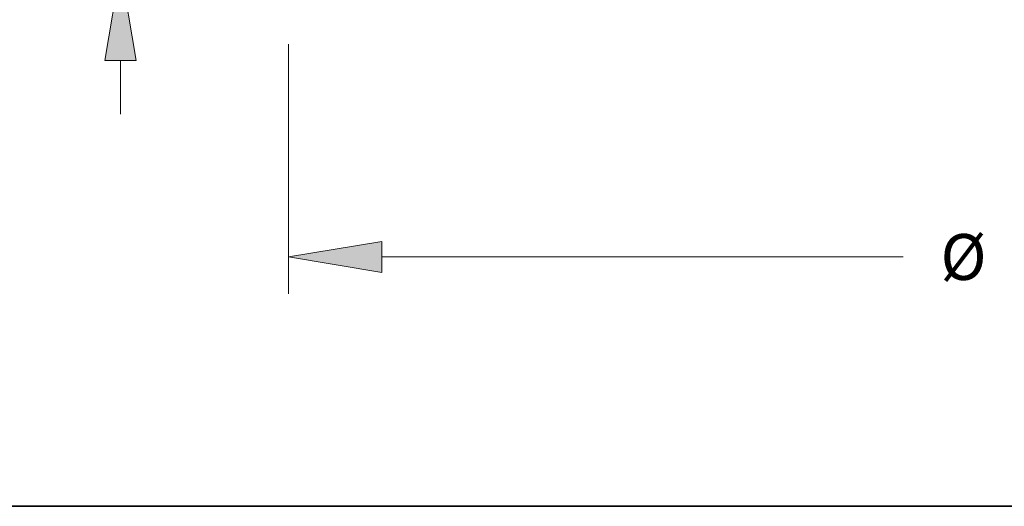
# Model space of a CAD drawing. Extents: x 0 to 10.8, y 0 to 8.2.
# Drawn here: x 1.2 to 3.3, y 0.2 to 1.3 of the extents above; entities that cross this region are included whole.
import ezdxf
from ezdxf.enums import TextEntityAlignment as Align

# ---------------------------------------------------------------- set-up
doc = ezdxf.new("R2010")
doc.units = 0
doc.header["$MEASUREMENT"] = 0
doc.layers.get('0').update_dxf_attribs({"lineweight": 13})
doc.layers.add('1', color=7, linetype='Continuous', lineweight=13)
doc.styles.get("Standard").update_dxf_attribs({"font": 'isocp.shx'})

# ---------------------------------------------------------------- blocks, each defined once
blk = doc.blocks.new('BLOCK21')
at = {"color": 7, "lineweight": 13, "ltscale": 0.03937}
for p, q in [((-13.625, -0.632756), (-13.625, -4.937583)), ((-12.017821, -4.304826), (-3.016025, -4.304826))]:
    blk.add_line(p, q, dxfattribs=at)
blk.add_lwpolyline([(-12.017821, -4.036964), (-13.625, -4.304826), (-12.017821, -4.572689)], close=True, dxfattribs=at)
blk.add_solid([(-12.017821, -4.036964), (-13.625, -4.304826), (-12.017821, -4.036964), (-12.017821, -4.572689)], dxfattribs=at)
blk.add_text('%%c', height=0.790945, dxfattribs=at).set_placement((-2.373144, -4.700299), (-1.582199, -4.700299), align=Align.FIT)
blk = doc.blocks.new('BLOCK22')
at = {"color": 7, "lineweight": 13, "ltscale": 0.03937}
for p, q in [((-16.52614, 4.660801), (-17.571158, 4.660801)), ((-16.52614, 2.797179), (-16.52614, 4.660801)), ((-16.52614, -1.841025), (-16.52614, -0.917179))]:
    blk.add_line(p, q, dxfattribs=at)
for points in [[(-16.794002, 2.797179), (-16.52614, 1.19), (-16.258277, 2.797179)], [(-16.258277, -0.917179), (-16.52614, 0.69), (-16.794002, -0.917179)]]:
    blk.add_lwpolyline(points, close=True, dxfattribs=at)
for points in [[(-16.794002, 2.797179), (-16.52614, 1.19), (-16.794002, 2.797179), (-16.258277, 2.797179)], [(-16.258277, -0.917179), (-16.52614, 0.69), (-16.258277, -0.917179), (-16.794002, -0.917179)]]:
    blk.add_solid(points, dxfattribs=at)
for s, p, p2 in [('%%c', (-21.817341, 4.265328), (-21.026397, 4.265328)), ('0.5', (-20.222795, 4.265328), (-18.794065, 4.265328)), ('"', (-18.794064, 4.265328), (-18.214038, 4.265328))]:
    blk.add_text(s, height=0.790945, dxfattribs=at).set_placement(p, p2, align=Align.FIT)

msp = doc.modelspace()

# ---------------------------------------------------------------- linework, layer by layer
at = {"layer": '1', "color": 7, "lineweight": 35, "ltscale": 0.03937}
msp.add_line((0.25, 0.25), (10.75, 0.25), dxfattribs=at)

# ---------------------------------------------------------------- block references
at = {"lineweight": 0, "xscale": 0.12444, "yscale": 0.12444, "zscale": 0.12444}
for name in ['BLOCK22', 'BLOCK21']:
    msp.add_blockref(name, (3.4603, 1.3207), dxfattribs=at)

doc.saveas('drawing.dxf')
